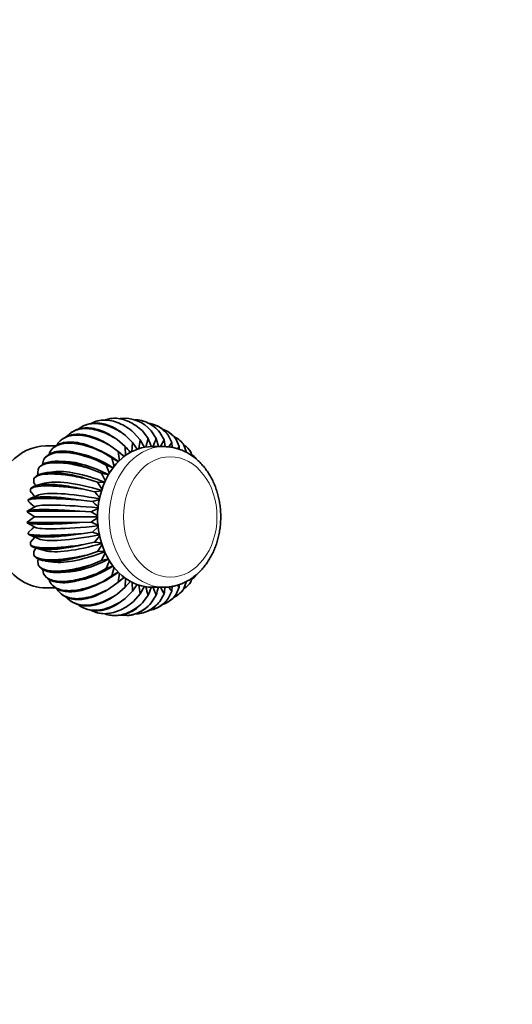
# Model space of a CAD drawing. Units: millimetres. Extents: x 0 to 1309, y 0 to 2138.
# Drawn here: x 797 to 943, y 519 to 810 of the extents above; entities that cross this region are included whole.
import ezdxf
from ezdxf import colors
from ezdxf.entities.mleader import LeaderData, LeaderLine
from ezdxf.math import Vec2, Vec3

# ---------------------------------------------------------------- set-up
doc = ezdxf.new("R2010")
doc.units = ezdxf.units.MM
doc.layers.add('DV5_Défaut', color=7, linetype='Continuous')
doc.layers.add('Défaut', color=7, linetype='Continuous')

# ---------------------------------------------------------------- blocks, each defined once
blk = doc.blocks.new('_DOT')
at = {"color": 0}
blk.add_line((0, 0), (-1, 0), dxfattribs=at)
at = {"color": 0, "const_width": 0.333}
blk.add_lwpolyline([(-0.1665, 0, 1), (0.1665, 0, 1)], format="xyb", close=True, dxfattribs=at)
blk = doc.blocks.new('SE4')
at = {"layer": 'DV5_Défaut', "color": 7, "linetype": 'Continuous', "lineweight": 35}
for p, q in [((816.66, 690.29), (816.13, 690.06)), ((820.77, 691.66), (820.19, 691.51)), ((825.14, 692.35), (824.54, 692.29)), ((829.61, 692.29), (829.01, 692.35)), ((833.96, 691.51), (833.38, 691.66)), ((838.02, 690.06), (837.49, 690.29)), ((812.87, 688.32), (812.56, 688.12)), ((831.04, 688.16), (833, 685.93)), ((833.61, 688.6), (835.34, 686.33)), ((836.2, 688.6), (837.69, 686.33)), ((838.77, 688.16), (840.03, 685.93)), ((841.59, 688.12), (841.28, 688.32)), ((809.6, 685.93), (809.41, 685.76)), ((826.14, 686.02), (828.54, 683.98)), ((828.54, 687.3), (830.72, 685.15)), ((830.72, 685.15), (830.54, 682.42)), ((832.11, 683.17), (830.72, 685.15)), ((833, 685.93), (832.56, 683.3)), ((834.2, 683.7), (833, 685.93)), ((835.34, 686.33), (834.64, 683.8)), ((838.35, 683.97), (837.69, 686.33)), ((840.03, 685.93), (838.98, 683.97)), ((840.37, 683.95), (840.03, 685.93)), ((841.27, 687.3), (842.31, 685.15)), ((842.31, 685.15), (841.43, 683.89)), ((842.4, 683.74), (842.31, 685.15)), ((843.66, 686.02), (844.49, 683.98)), ((844.74, 685.76), (844.55, 685.93)), ((807.95, 684.17), (805.05, 684.17)), ((806.01, 681.65), (806.19, 682.33)), ((806.84, 683.23), (806.74, 683.11)), ((815.46, 681.82), (813.66, 682.22)), ((820.85, 682.91), (819.48, 683.52)), ((821.84, 682.33), (824.62, 680.62)), ((823.9, 684.36), (826.49, 682.47)), ((826.85, 682.2), (826.07, 682.8)), ((828.28, 680.98), (826.49, 682.47)), ((828.54, 683.98), (828.64, 681.25)), ((839.98, 683.97), (836.52, 683.97)), ((844.49, 683.98), (843.94, 683.38)), ((844.46, 683.2), (844.49, 683.98)), ((845.91, 684.36), (846.54, 682.47)), ((847.41, 683.11), (847.31, 683.23)), ((847.96, 682.33), (848.23, 681.29)), ((804.11, 678.68), (804.36, 679.97)), ((804.57, 680.32), (804.54, 680.27)), ((810.92, 679.54), (808.77, 679.61)), ((820.01, 679.97), (822.95, 678.47)), ((826.54, 679.45), (824.62, 680.62)), ((824.62, 680.62), (825.25, 678.08)), ((849.61, 680.27), (849.58, 680.32)), ((802.64, 676.06), (802.78, 677.33)), ((807.33, 676.53), (804.96, 676.22)), ((818.43, 677.33), (821.52, 676.06)), ((823.56, 675.58), (821.52, 676.06)), ((824.95, 677.64), (822.95, 678.47)), ((822.95, 678.47), (823.86, 676.02)), ((801.46, 673.43), (801.48, 674.44)), ((804.69, 673.13), (802.22, 672.43)), ((817.14, 674.44), (820.34, 673.43)), ((822.45, 673.3), (820.34, 673.43)), ((800.55, 670.63), (800.49, 671.36)), ((816.15, 671.36), (819.43, 670.63)), ((821.55, 670.85), (819.43, 670.63)), ((799.94, 667.69), (799.82, 668.14)), ((802.94, 669.65), (800.46, 668.58)), ((815.48, 668.14), (818.82, 667.69)), ((820.89, 668.27), (818.82, 667.69)), ((799.57, 664.74), (799.48, 664.83)), ((801.97, 666.27), (799.55, 664.87)), ((799.55, 664.71), (801.68, 663.17)), ((801.01, 666.73), (801.7, 666.11)), ((815.14, 664.83), (818.51, 664.68)), ((799.57, 661.59), (799.48, 661.5)), ((801.68, 663.17), (799.55, 661.62)), ((799.57, 661.44), (801.97, 660.06)), ((801.68, 663.17), (820.35, 663.17)), ((815.14, 661.5), (818.51, 661.65)), ((799.94, 658.64), (799.82, 658.19)), ((799.94, 658.64), (801.04, 659.62)), ((801.7, 660.22), (801.01, 659.6)), ((815.48, 658.19), (818.82, 658.64)), ((820.57, 660.19), (818.82, 658.64)), ((800.45, 657.75), (802.94, 656.68)), ((800.55, 655.7), (800.49, 654.97)), ((800.55, 655.7), (801.8, 657.17)), ((816.15, 654.97), (819.43, 655.7)), ((821.01, 657.54), (819.43, 655.7)), ((819.43, 655.7), (821.5, 655.49)), ((801.46, 652.9), (802.13, 653.93)), ((801.46, 652.9), (801.48, 651.89)), ((802.21, 653.9), (804.69, 653.2)), ((817.14, 651.89), (820.34, 652.9)), ((821.7, 654.97), (820.34, 652.9)), ((820.34, 652.9), (822.43, 653.03)), ((822.64, 652.5), (821.52, 650.27)), ((802.64, 650.27), (802.85, 650.7)), ((802.64, 650.27), (802.78, 649.01)), ((804.97, 650.11), (807.33, 649.8)), ((818.43, 649.01), (821.52, 650.27)), ((821.52, 650.27), (823.61, 650.76)), ((823.86, 650.31), (822.95, 647.86)), ((804.12, 647.63), (804.36, 646.36)), ((808.78, 646.72), (810.92, 646.79)), ((820.01, 646.36), (822.95, 647.86)), ((822.95, 647.86), (824.98, 648.7)), ((825.27, 648.32), (824.62, 645.71)), ((824.62, 645.71), (826.52, 646.87)), ((804.54, 646.07), (804.57, 646.01)), ((806.01, 644.68), (806.19, 644)), ((813.65, 644.11), (815.46, 644.51)), ((821.84, 644), (824.62, 645.71)), ((823.9, 641.97), (826.49, 643.86)), ((826.07, 643.53), (826.85, 644.14)), ((826.87, 646.55), (826.49, 643.86)), ((826.49, 643.86), (828.23, 645.31)), ((828.64, 645.04), (828.54, 642.35)), ((828.54, 642.35), (830.15, 644.11)), ((830.55, 643.86), (830.72, 641.18)), ((845.91, 641.97), (846.54, 643.86)), ((847.96, 644), (848.23, 645.03)), ((849.58, 646.01), (849.62, 646.07)), ((805.05, 642.17), (807.94, 642.17)), ((806.74, 643.22), (806.84, 643.1)), ((819.48, 642.81), (820.85, 643.42)), ((826.14, 640.31), (828.54, 642.35)), ((828.54, 639.03), (830.72, 641.18)), ((830.72, 641.18), (832.11, 643.16)), ((833, 640.4), (834.2, 642.64)), ((836.52, 642.37), (839.98, 642.37)), ((841.27, 639.03), (842.31, 641.18)), ((842.31, 641.18), (842.4, 642.6)), ((843.66, 640.31), (844.49, 642.35)), ((844.49, 642.35), (844.46, 643.12)), ((847.31, 643.1), (847.41, 643.22)), ((809.41, 640.57), (809.6, 640.4)), ((812.56, 638.21), (812.87, 638.01)), ((831.04, 638.17), (833, 640.4)), ((835.34, 640), (833.61, 637.73)), ((836.2, 637.73), (837.69, 640)), ((838.77, 638.17), (840.03, 640.4)), ((841.28, 638.01), (841.59, 638.21)), ((844.55, 640.4), (844.74, 640.57)), ((816.13, 636.27), (816.66, 636.04)), ((837.49, 636.04), (838.02, 636.27)), ((820.19, 634.82), (820.77, 634.67)), ((824.54, 634.04), (825.14, 633.99)), ((829.01, 633.99), (829.61, 634.04)), ((833.38, 634.67), (833.96, 634.82))]:
    blk.add_line(p, q, dxfattribs=at)
for centre, radius, start, end in [((828.37, 682.26), 10.07, 39.0014, 97.3791), ((750.68, 650.89), 91.77, 21.1159, 22.7157), ((922.35, 650.89), 91.77, 157.2843, 158.874), ((928.09, 695.23), 102.4, 187.1613, 188.6719), ((777.47, 635.31), 70.55, 41.6944, 43.6264), ((883.75, 715.01), 89.98, 205.6465, 205.9553), ((899.65, 713.53), 86.66, 205.6224, 207.3256), ((871.18, 717.64), 82.56, 212.3742, 213.2584), ((887.49, 715.96), 79.49, 212.3486, 214.1497), ((858.42, 718.36), 75.01, 219.5186, 220.9907), ((875.17, 716.56), 72.22, 219.4914, 221.3874), ((846.12, 717.47), 67.9, 227.1446, 228.3892), ((863.3, 715.58), 65.36, 227.1152, 229.1313), ((842.48, 615.71), 54.52, 113.8, 116.0729), ((852.33, 713.45), 59.35, 235.2605, 237.4436), ((852.33, 612.88), 59.35, 122.5799, 124.7395), ((842.48, 710.63), 54.54, 243.9275, 246.2482), ((833.72, 707.56), 51.14, 253.0588, 255.4654), ((932.96, 658.78), 101.64, 188.8967, 190.42), ((928.81, 667.61), 97.47, 194.927, 196.4566), ((750.7, 675.43), 91.75, 337.2841, 338.8918), ((922.33, 675.43), 91.75, 201.1278, 202.7159), ((744.24, 667.61), 97.44, 343.5432, 344.9846), ((914.19, 681.98), 85.02, 207.7742, 209.279), ((740.1, 658.78), 101.61, 349.5798, 350.7074), ((905.06, 687.15), 77.78, 215.0798, 216.2254), ((895.57, 691.03), 70.56, 222.9498, 223.6263), ((825.78, 644.07), 10.07, 266.3101, 321.0005), ((828.37, 644.07), 10.07, 262.6225, 321.0005)]:
    blk.add_arc(centre, radius, start, end, dxfattribs=at)
for centre, major_axis, ratio, start_param, end_param in [((805.05, 663.17), (0, -21), 0.777146, 3.141593, 4.52446), ((823.33, 667.98), (15.88, -12.34), 0.444997, 1.806006, 2.391536), ((836.52, 663.17), (0, 20.8), 0.777146, 0, 3.141593), ((823.85, 668.57), (14.13, -14.31), 0.499273, 1.86935, 2.229965), ((824.43, 669.06), (11.99, -16.14), 0.545007, -4.338925, -4.242776), ((822.88, 667.31), (17.27, -10.3), 0.383106, 1.753938, 2.536337), ((822.49, 666.57), (18.35, -8.23), 0.31466, 1.712566, 2.669484), ((822.19, 665.77), (19.14, -6.16), 0.24083, 1.681229, 2.794249), ((821.96, 664.93), (19.69, -4.1), 0.16288, 1.659324, 2.91314), ((821.83, 664.05), (20, -2.05), 0.082143, 1.646378, 3.028281), ((821.83, 662.28), (20, 2.05), 0.082143, 3.254904, 4.636808), ((821.96, 661.4), (19.69, 4.1), 0.16288, 3.370045, 4.623861), ((822.19, 660.56), (19.14, 6.16), 0.24083, 3.488936, 4.601956), ((822.49, 659.76), (18.35, 8.23), 0.31466, 3.613701, 4.57062), ((805.05, 663.17), (0, -21), 0.777146, 5.384169, 6.283185), ((822.88, 659.02), (17.27, 10.3), 0.383106, 3.746848, 4.529248), ((823.33, 658.35), (15.88, 12.34), 0.444997, 3.891649, 4.477179), ((823.85, 657.76), (14.13, 14.31), 0.499273, 4.05322, 4.413835), ((824.43, 657.27), (11.99, 16.14), 0.545007, 4.242776, 4.338925), ((839.98, 663.17), (0, -20.8), 0.777146, 6.277412, 6.283185)]:
    blk.add_ellipse(centre, major_axis=major_axis, ratio=ratio, start_param=start_param, end_param=end_param, dxfattribs=at)
at = {"layer": 'DV5_Défaut', "color": 7, "linetype": 'Continuous', "lineweight": 18}
blk.add_ellipse((839.98, 663.17), major_axis=(0, -20.8), ratio=0.777146, start_param=3.141593, end_param=6.277412, dxfattribs=at)
blk.add_ellipse((841.86, 663.17), major_axis=(0, 17.8), ratio=0.777146, dxfattribs=at)
at = {"layer": 'DV5_Défaut', "color": 7, "linetype": 'Continuous', "lineweight": 35}
for points, knots in [([(814.59, 689.12), (814.97, 689.42), (815.37, 689.68), (816.91, 690.48), (818.21, 690.78), (820.28, 690.78), (820.99, 690.71), (822.45, 690.41), (823.21, 690.19), (825.48, 689.3), (827.01, 688.43), (828.54, 687.3)], [0, 0, 0, 0, 0.109895, 0.109895, 0.406596, 0.406596, 0.554947, 0.554947, 0.703298, 0.703298, 1, 1, 1, 1]), ([(828.54, 687.3), (827.14, 688.48), (825.67, 689.4), (822.79, 690.63), (821.32, 690.94), (819.26, 690.94), (818.59, 690.86), (817.5, 690.61), (817.08, 690.47), (816.67, 690.29)], [0, 0, 0, 0, 0.353057, 0.353057, 0.706114, 0.706114, 0.882643, 0.882643, 1, 1, 1, 1]), ([(818.51, 690.85), (818.53, 690.86), (818.54, 690.87), (819.75, 691.49), (821.08, 691.8), (823.14, 691.8), (823.85, 691.73), (825.28, 691.42), (826.01, 691.18), (828.19, 690.26), (829.63, 689.35), (831.04, 688.16)], [0, 0, 0, 0, 0.004397, 0.004397, 0.336265, 0.336265, 0.502199, 0.502199, 0.668132, 0.668132, 1, 1, 1, 1]), ([(822.71, 691.91), (823.58, 692.19), (824.49, 692.34), (826.09, 692.34), (826.78, 692.26), (828.18, 691.94), (828.89, 691.69), (830.97, 690.75), (832.32, 689.82), (833.61, 688.6)], [0, 0, 0, 0, 0.2489079, 0.2489079, 0.4366809, 0.4366809, 0.624454, 0.624454, 1, 1, 1, 1]), ([(831.44, 691.9), (832.09, 691.89), (832.73, 691.81), (834.03, 691.5), (834.69, 691.26), (836.57, 690.31), (837.73, 689.38), (838.77, 688.16)], [0, 0, 0, 0, 0.239731, 0.239731, 0.493154, 0.493154, 1, 1, 1, 1]), ([(835.63, 690.83), (835.82, 690.79), (836.02, 690.75), (836.87, 690.55), (837.5, 690.32), (839.29, 689.39), (840.36, 688.49), (841.27, 687.3)], [0, 0, 0, 0, 0.090246, 0.090246, 0.393497, 0.393497, 1, 1, 1, 1]), ([(823.9, 684.36), (822.28, 685.41), (820.63, 686.24), (817.5, 687.34), (815.98, 687.62), (813.91, 687.62), (813.26, 687.55), (812.02, 687.27), (811.43, 687.06), (810.43, 686.55), (810, 686.26), (809.6, 685.93)], [0, 0, 0, 0, 0.29144, 0.29144, 0.582879, 0.582879, 0.728599, 0.728599, 0.874319, 0.874319, 1, 1, 1, 1]), ([(811.18, 686.93), (811.74, 687.56), (812.4, 688.08), (814.21, 689), (815.48, 689.29), (817.54, 689.29), (818.26, 689.22), (819.75, 688.94), (820.53, 688.73), (822.89, 687.9), (824.51, 687.09), (826.14, 686.02)], [0, 0, 0, 0, 0.187305, 0.187305, 0.458203, 0.458203, 0.593653, 0.593653, 0.729102, 0.729102, 1, 1, 1, 1]), ([(826.14, 686.02), (824.63, 687.15), (823.07, 688.03), (820.06, 689.2), (818.57, 689.51), (816.5, 689.51), (815.84, 689.43), (814.57, 689.14), (813.96, 688.91), (813.21, 688.52), (813.04, 688.42), (812.87, 688.32)], [0, 0, 0, 0, 0.316735, 0.316735, 0.63347, 0.63347, 0.791837, 0.791837, 0.950205, 0.950205, 1, 1, 1, 1]), ([(840.82, 687.89), (840.12, 688.73), (839.29, 689.41), (838.23, 689.96), (838.1, 690.03), (837.96, 690.09)], [0, 0, 0, 0, 0.875949, 0.875949, 1, 1, 1, 1]), ([(839.55, 689.12), (839.97, 688.98), (840.38, 688.82), (841.9, 688.03), (842.87, 687.16), (843.66, 686.02)], [0, 0, 0, 0, 0.253571, 0.253571, 1, 1, 1, 1]), ([(806.19, 682.33), (806.67, 683.19), (807.42, 683.86), (809.35, 684.76), (810.57, 684.99), (812.64, 684.99), (813.37, 684.94), (814.91, 684.71), (815.73, 684.54), (818.24, 683.86), (820.01, 683.2), (821.84, 682.33)], [0, 0, 0, 0, 0.25, 0.25, 0.5, 0.5, 0.625, 0.625, 0.75, 0.75, 1, 1, 1, 1]), ([(821.84, 682.33), (820.12, 683.29), (818.39, 684.05), (815.16, 685.06), (813.61, 685.32), (811.54, 685.32), (810.89, 685.26), (809.68, 685), (809.11, 684.81), (807.92, 684.22), (807.33, 683.77), (806.84, 683.23)], [0, 0, 0, 0, 0.272803, 0.272803, 0.545606, 0.545606, 0.682008, 0.682008, 0.818409, 0.818409, 1, 1, 1, 1]), ([(808.24, 684.36), (808.82, 685.32), (809.64, 686.08), (811.67, 687.09), (812.91, 687.35), (814.98, 687.35), (815.7, 687.28), (817.22, 687.03), (818.02, 686.83), (820.46, 686.08), (822.16, 685.33), (823.9, 684.36)], [0, 0, 0, 0, 0.25, 0.25, 0.5, 0.5, 0.625, 0.625, 0.75, 0.75, 1, 1, 1, 1]), ([(842.97, 686.93), (843.07, 686.88), (843.16, 686.84), (844.34, 686.23), (845.23, 685.42), (845.91, 684.36)], [0, 0, 0, 0, 0.082759, 0.082759, 1, 1, 1, 1]), ([(804.36, 679.97), (804.75, 680.71), (805.44, 681.29), (807.29, 682.06), (808.48, 682.26), (810.55, 682.26), (811.29, 682.21), (812.85, 682.02), (813.69, 681.87), (816.26, 681.29), (818.1, 680.72), (820.01, 679.97)], [0, 0, 0, 0, 0.25, 0.25, 0.5, 0.5, 0.625, 0.625, 0.75, 0.75, 1, 1, 1, 1]), ([(820.01, 679.97), (818.19, 680.83), (816.39, 681.51), (813.06, 682.41), (811.49, 682.64), (809.42, 682.64), (808.78, 682.58), (807.59, 682.35), (807.04, 682.18), (805.71, 681.57), (805.05, 681.02), (804.57, 680.32)], [0, 0, 0, 0, 0.259022, 0.259022, 0.518043, 0.518043, 0.647554, 0.647554, 0.777065, 0.777065, 1, 1, 1, 1]), ([(839.87, 642.38), (840.04, 642.37), (840.61, 642.36), (841.68, 642.45), (843, 642.68), (844.31, 643.04), (845.58, 643.52), (846.83, 644.13), (848.03, 644.85), (849.18, 645.7), (850.27, 646.65), (851.3, 647.71), (852.25, 648.87), (853.13, 650.12), (853.93, 651.46), (854.64, 652.87), (855.25, 654.34), (855.77, 655.88), (856.19, 657.45), (856.5, 659.07), (856.71, 660.71), (856.81, 662.36), (856.81, 664.03), (856.7, 665.68), (856.49, 667.32), (856.17, 668.94), (855.75, 670.52), (855.23, 672.06), (854.6, 673.54), (853.89, 674.95), (853.08, 676.29), (852.18, 677.55), (851.21, 678.72), (850.16, 679.78), (849.04, 680.74), (847.87, 681.58), (846.64, 682.3), (845.37, 682.9), (844.07, 683.37), (842.74, 683.71), (841.44, 683.91), (840.48, 683.96), (840.03, 683.97), (839.98, 683.97)], [0, 0, 0, 0, 0.008419, 0.033034, 0.05764, 0.082274, 0.106972, 0.131766, 0.156678, 0.181719, 0.20689, 0.232185, 0.257589, 0.283085, 0.308655, 0.334279, 0.359943, 0.385633, 0.411341, 0.43706, 0.462786, 0.488519, 0.514259, 0.540008, 0.565766, 0.591534, 0.617315, 0.643105, 0.668901, 0.694696, 0.72048, 0.746237, 0.77195, 0.797597, 0.823154, 0.8486, 0.873915, 0.899086, 0.924111, 0.948998, 0.973766, 0.997094, 1, 1, 1, 1]), ([(818.43, 677.33), (816.53, 678.07), (814.67, 678.65), (811.25, 679.42), (809.66, 679.62), (807.59, 679.62), (806.95, 679.57), (805.78, 679.38), (805.25, 679.23), (803.85, 678.65), (803.18, 678.07), (802.78, 677.33)], [0, 0, 0, 0, 0.25, 0.25, 0.5, 0.5, 0.625, 0.625, 0.75, 0.75, 1, 1, 1, 1]), ([(802.78, 677.33), (803.11, 677.93), (803.74, 678.41), (805.52, 679.05), (806.69, 679.21), (808.76, 679.21), (809.5, 679.17), (811.09, 679.01), (811.93, 678.89), (814.56, 678.41), (816.45, 677.94), (818.43, 677.33)], [0, 0, 0, 0, 0.25, 0.25, 0.5, 0.5, 0.625, 0.625, 0.75, 0.75, 1, 1, 1, 1]), ([(817.14, 674.44), (815.17, 675.05), (813.25, 675.53), (809.76, 676.16), (808.15, 676.32), (806.08, 676.32), (805.45, 676.28), (804.3, 676.12), (803.78, 676), (802.44, 675.52), (801.81, 675.05), (801.48, 674.44)], [0, 0, 0, 0, 0.25, 0.25, 0.5, 0.5, 0.625, 0.625, 0.75, 0.75, 1, 1, 1, 1]), ([(801.48, 674.44), (801.76, 674.9), (802.35, 675.27), (804.07, 675.75), (805.23, 675.88), (807.3, 675.88), (808.04, 675.85), (809.64, 675.73), (810.5, 675.63), (813.17, 675.27), (815.1, 674.91), (817.14, 674.44)], [0, 0, 0, 0, 0.25, 0.25, 0.5, 0.5, 0.625, 0.625, 0.75, 0.75, 1, 1, 1, 1]), ([(816.15, 671.36), (814.12, 671.82), (812.16, 672.19), (808.62, 672.68), (806.99, 672.8), (804.92, 672.8), (804.29, 672.77), (803.15, 672.65), (802.65, 672.55), (801.35, 672.19), (800.77, 671.83), (800.49, 671.36)], [0, 0, 0, 0, 0.25, 0.25, 0.5, 0.5, 0.625, 0.625, 0.75, 0.75, 1, 1, 1, 1]), ([(800.49, 671.36), (800.73, 671.67), (801.28, 671.92), (802.97, 672.25), (804.12, 672.33), (806.18, 672.33), (806.93, 672.31), (808.54, 672.23), (809.41, 672.17), (812.11, 671.92), (814.07, 671.68), (816.15, 671.36)], [0, 0, 0, 0, 0.25, 0.25, 0.5, 0.5, 0.625, 0.625, 0.75, 0.75, 1, 1, 1, 1]), ([(815.48, 668.14), (813.41, 668.45), (811.42, 668.7), (807.83, 669.03), (806.19, 669.11), (804.13, 669.11), (803.5, 669.09), (802.37, 669.01), (801.87, 668.95), (800.61, 668.7), (800.06, 668.46), (799.82, 668.14)], [0, 0, 0, 0, 0.25, 0.25, 0.5, 0.5, 0.625, 0.625, 0.75, 0.75, 1, 1, 1, 1]), ([(799.82, 668.14), (800.03, 668.3), (800.57, 668.42), (802.23, 668.59), (803.37, 668.63), (805.44, 668.63), (806.19, 668.62), (807.8, 668.58), (808.67, 668.54), (811.39, 668.42), (813.37, 668.3), (815.48, 668.14)], [0, 0, 0, 0, 0.25, 0.25, 0.5, 0.5, 0.625, 0.625, 0.75, 0.75, 1, 1, 1, 1]), ([(815.14, 664.83), (813.05, 664.99), (811.04, 665.12), (807.43, 665.28), (805.78, 665.33), (803.71, 665.33), (803.09, 665.32), (801.97, 665.27), (801.47, 665.24), (800.22, 665.12), (799.69, 664.99), (799.48, 664.83)], [0, 0, 0, 0, 0.25, 0.25, 0.5, 0.5, 0.625, 0.625, 0.75, 0.75, 1, 1, 1, 1]), ([(799.48, 664.83), (799.68, 664.83), (800.22, 664.83), (801.87, 664.83), (803.01, 664.83), (805.07, 664.83), (805.82, 664.83), (807.44, 664.83), (808.31, 664.83), (811.04, 664.83), (813.03, 664.83), (815.14, 664.83)], [0, 0, 0, 0, 0.25, 0.25, 0.5, 0.5, 0.625, 0.625, 0.75, 0.75, 1, 1, 1, 1]), ([(815.14, 661.5), (813.04, 661.5), (811.02, 661.5), (807.4, 661.5), (805.75, 661.5), (803.69, 661.5), (803.06, 661.5), (801.95, 661.5), (801.45, 661.5), (800.21, 661.5), (799.69, 661.5), (799.48, 661.5)], [0, 0, 0, 0, 0.25, 0.25, 0.5, 0.5, 0.625, 0.625, 0.75, 0.75, 1, 1, 1, 1]), ([(799.55, 661.46), (799.79, 661.32), (800.3, 661.21), (801.89, 661.05), (803.03, 661), (805.1, 661), (805.85, 661.02), (807.46, 661.06), (808.34, 661.09), (811.06, 661.21), (813.03, 661.34), (815.14, 661.5)], [0, 0, 0, 0, 0.233269, 0.233269, 0.488846, 0.488846, 0.616634, 0.616634, 0.744423, 0.744423, 1, 1, 1, 1]), ([(815.48, 658.19), (813.39, 658.03), (811.38, 657.91), (807.77, 657.75), (806.12, 657.7), (804.05, 657.7), (803.43, 657.71), (802.31, 657.75), (801.81, 657.79), (800.56, 657.91), (800.03, 658.03), (799.82, 658.19)], [0, 0, 0, 0, 0.25, 0.25, 0.5, 0.5, 0.625, 0.625, 0.75, 0.75, 1, 1, 1, 1]), ([(799.82, 658.19), (800.06, 657.88), (800.61, 657.63), (802.3, 657.3), (803.45, 657.22), (805.51, 657.22), (806.26, 657.24), (807.87, 657.32), (808.74, 657.38), (811.44, 657.63), (813.4, 657.87), (815.48, 658.19)], [0, 0, 0, 0, 0.25, 0.25, 0.5, 0.5, 0.625, 0.625, 0.75, 0.75, 1, 1, 1, 1]), ([(816.15, 654.97), (814.08, 654.66), (812.09, 654.41), (808.5, 654.08), (806.86, 654), (804.8, 654), (804.17, 654.02), (803.04, 654.1), (802.54, 654.17), (801.28, 654.41), (800.73, 654.66), (800.49, 654.97)], [0, 0, 0, 0, 0.25, 0.25, 0.5, 0.5, 0.625, 0.625, 0.75, 0.75, 1, 1, 1, 1]), ([(800.49, 654.97), (800.77, 654.51), (801.36, 654.14), (803.08, 653.65), (804.24, 653.53), (806.31, 653.53), (807.05, 653.56), (808.65, 653.68), (809.51, 653.78), (812.18, 654.14), (814.11, 654.5), (816.15, 654.97)], [0, 0, 0, 0, 0.25, 0.25, 0.5, 0.5, 0.625, 0.625, 0.75, 0.75, 1, 1, 1, 1]), ([(817.14, 651.89), (815.11, 651.43), (813.15, 651.06), (809.61, 650.58), (807.98, 650.45), (805.91, 650.45), (805.28, 650.48), (804.15, 650.6), (803.64, 650.7), (802.34, 651.06), (801.76, 651.42), (801.48, 651.89)], [0, 0, 0, 0, 0.25, 0.25, 0.5, 0.5, 0.625, 0.625, 0.75, 0.75, 1, 1, 1, 1]), ([(801.48, 651.89), (801.81, 651.28), (802.44, 650.8), (804.23, 650.17), (805.4, 650.01), (807.47, 650.01), (808.21, 650.05), (809.79, 650.21), (810.64, 650.33), (813.27, 650.81), (815.15, 651.28), (817.14, 651.89)], [0, 0, 0, 0, 0.25, 0.25, 0.5, 0.5, 0.625, 0.625, 0.75, 0.75, 1, 1, 1, 1]), ([(818.43, 649.01), (816.46, 648.4), (814.54, 647.92), (811.06, 647.29), (809.44, 647.12), (807.38, 647.12), (806.74, 647.16), (805.59, 647.32), (805.07, 647.44), (803.73, 647.92), (803.11, 648.39), (802.78, 649.01)], [0, 0, 0, 0, 0.25, 0.25, 0.5, 0.5, 0.625, 0.625, 0.75, 0.75, 1, 1, 1, 1]), ([(803.05, 648.59), (803.46, 648.04), (804.04, 647.6), (805.72, 646.91), (806.91, 646.71), (808.98, 646.71), (809.71, 646.76), (811.28, 646.95), (812.11, 647.1), (814.69, 647.69), (816.52, 648.26), (818.43, 649.01)], [0, 0, 0, 0, 0.2112966, 0.2112966, 0.4741977, 0.4741977, 0.6056483, 0.6056483, 0.7370989, 0.7370989, 1, 1, 1, 1]), ([(820.01, 646.36), (818.11, 645.62), (816.24, 645.04), (812.83, 644.27), (811.23, 644.07), (809.17, 644.07), (808.53, 644.12), (807.36, 644.31), (806.83, 644.46), (805.43, 645.04), (804.76, 645.61), (804.36, 646.36)], [0, 0, 0, 0, 0.25, 0.25, 0.5, 0.5, 0.625, 0.625, 0.75, 0.75, 1, 1, 1, 1]), ([(804.81, 645.69), (805.27, 645.14), (805.85, 644.7), (807.52, 643.93), (808.74, 643.69), (810.81, 643.69), (811.54, 643.75), (813.08, 643.98), (813.9, 644.15), (816.41, 644.83), (818.18, 645.49), (820.01, 646.36)], [0, 0, 0, 0, 0.194316, 0.194316, 0.462877, 0.462877, 0.597158, 0.597158, 0.731439, 0.731439, 1, 1, 1, 1]), ([(821.84, 644), (820.02, 643.14), (818.22, 642.47), (814.89, 641.57), (813.32, 641.34), (811.25, 641.34), (810.61, 641.4), (809.42, 641.62), (808.87, 641.79), (807.41, 642.47), (806.67, 643.13), (806.19, 644)], [0, 0, 0, 0, 0.25, 0.25, 0.5, 0.5, 0.625, 0.625, 0.75, 0.75, 1, 1, 1, 1]), ([(807.01, 642.92), (807.47, 642.46), (808, 642.07), (809.62, 641.27), (810.86, 641.01), (812.93, 641.01), (813.65, 641.08), (815.17, 641.33), (815.97, 641.52), (818.41, 642.28), (820.1, 643.03), (821.84, 644)], [0, 0, 0, 0, 0.164569, 0.164569, 0.443046, 0.443046, 0.582285, 0.582285, 0.721523, 0.721523, 1, 1, 1, 1]), ([(823.9, 641.97), (822.17, 641.01), (820.44, 640.25), (817.21, 639.24), (815.66, 638.98), (813.59, 638.98), (812.95, 639.05), (811.73, 639.3), (811.16, 639.5), (809.63, 640.25), (808.82, 641), (808.24, 641.97)], [0, 0, 0, 0, 0.25, 0.25, 0.5, 0.5, 0.625, 0.625, 0.75, 0.75, 1, 1, 1, 1]), ([(809.6, 640.4), (810, 640.07), (810.43, 639.78), (811.97, 638.99), (813.23, 638.71), (815.3, 638.71), (816.02, 638.78), (817.51, 639.06), (818.29, 639.27), (820.64, 640.1), (822.26, 640.91), (823.9, 641.97)], [0, 0, 0, 0, 0.125908, 0.125908, 0.417272, 0.417272, 0.562954, 0.562954, 0.708636, 0.708636, 1, 1, 1, 1]), ([(845.91, 641.97), (845.23, 640.92), (844.33, 640.09), (843.17, 639.49), (843.08, 639.45), (842.98, 639.41)], [0, 0, 0, 0, 0.923243, 0.923243, 1, 1, 1, 1]), ([(826.14, 640.31), (824.52, 639.25), (822.87, 638.42), (819.75, 637.33), (818.22, 637.04), (816.16, 637.04), (815.5, 637.11), (814.26, 637.39), (813.67, 637.6), (812.38, 638.26), (811.72, 638.77), (811.16, 639.41)], [0, 0, 0, 0, 0.270453, 0.270453, 0.540907, 0.540907, 0.676133, 0.676133, 0.81136, 0.81136, 1, 1, 1, 1]), ([(812.87, 638.01), (813.04, 637.91), (813.21, 637.8), (814.52, 637.13), (815.82, 636.82), (817.89, 636.82), (818.6, 636.9), (820.06, 637.19), (820.82, 637.42), (823.09, 638.3), (824.62, 639.17), (826.14, 640.31)], [0, 0, 0, 0, 0.050418, 0.050418, 0.366945, 0.366945, 0.525209, 0.525209, 0.683473, 0.683473, 1, 1, 1, 1]), ([(828.54, 639.03), (827.02, 637.9), (825.46, 637.02), (822.45, 635.85), (820.96, 635.55), (818.89, 635.55), (818.23, 635.62), (816.96, 635.92), (816.35, 636.15), (815.36, 636.66), (814.96, 636.92), (814.58, 637.21)], [0, 0, 0, 0, 0.296498, 0.296498, 0.592996, 0.592996, 0.741245, 0.741245, 0.889494, 0.889494, 1, 1, 1, 1]), ([(816.69, 636.03), (817.71, 635.6), (818.82, 635.39), (820.64, 635.39), (821.35, 635.47), (822.78, 635.78), (823.51, 636.01), (825.69, 636.94), (827.13, 637.84), (828.54, 639.03)], [0, 0, 0, 0, 0.292425, 0.292425, 0.469318, 0.469318, 0.646212, 0.646212, 1, 1, 1, 1]), ([(831.04, 638.17), (829.64, 636.99), (828.18, 636.07), (825.29, 634.84), (823.82, 634.53), (821.76, 634.53), (821.09, 634.6), (819.79, 634.91), (819.15, 635.15), (818.53, 635.47), (818.51, 635.48), (818.49, 635.49)], [0, 0, 0, 0, 0.331381, 0.331381, 0.662761, 0.662761, 0.828452, 0.828452, 0.994142, 0.994142, 1, 1, 1, 1]), ([(838.77, 638.17), (837.74, 636.96), (836.56, 636.01), (834.09, 634.77), (832.76, 634.45), (831.42, 634.43)], [0, 0, 0, 0, 0.506316, 0.506316, 1, 1, 1, 1]), ([(833.93, 634.81), (834.5, 634.97), (835.07, 635.18), (836.79, 636.07), (837.86, 636.98), (838.77, 638.17)], [0, 0, 0, 0, 0.308034, 0.308034, 1, 1, 1, 1]), ([(841.27, 639.03), (840.37, 637.85), (839.28, 636.93), (837.33, 635.92), (836.51, 635.65), (835.65, 635.51)], [0, 0, 0, 0, 0.609007, 0.609007, 1, 1, 1, 1]), ([(837.96, 636.24), (838.1, 636.31), (838.24, 636.37), (839.5, 637.03), (840.48, 637.9), (841.27, 639.03)], [0, 0, 0, 0, 0.104875, 0.104875, 1, 1, 1, 1]), ([(843.66, 640.31), (842.88, 639.18), (841.88, 638.3), (840.38, 637.51), (839.98, 637.35), (839.56, 637.22)], [0, 0, 0, 0, 0.748304, 0.748304, 1, 1, 1, 1]), ([(833.61, 637.73), (832.33, 636.52), (830.96, 635.58), (828.2, 634.32), (826.77, 633.99), (824.7, 634), (824.03, 634.07), (823.15, 634.28), (822.94, 634.34), (822.73, 634.41)], [0, 0, 0, 0, 0.376139, 0.376139, 0.752279, 0.752279, 0.940349, 0.940349, 1, 1, 1, 1]), ([(829.59, 634.03), (830, 634.07), (830.4, 634.14), (831.46, 634.39), (832.12, 634.64), (834.01, 635.58), (835.17, 636.51), (836.2, 637.73)], [0, 0, 0, 0, 0.165335, 0.165335, 0.443556, 0.443556, 1, 1, 1, 1])]:
    blk.add_open_spline(points, degree=3, knots=knots, dxfattribs=at)
for points in [[(843.66, 686.02), (843.11, 686.88), (842.41, 687.59), (841.59, 688.12)], [(845.92, 684.36), (846.77, 683.86), (847.46, 683.18), (847.96, 682.33)], [(847.96, 682.33), (847.81, 682.61), (847.62, 682.87), (847.41, 683.11)], [(848.15, 681.66), (848.74, 681.3), (849.21, 680.86), (849.58, 680.32)], [(847.96, 644), (847.46, 643.16), (846.77, 642.47), (845.93, 641.98)], [(847.41, 643.22), (847.62, 643.46), (847.81, 643.72), (847.96, 644)], [(849.58, 646.01), (849.21, 645.47), (848.73, 645.02), (848.15, 644.67)], [(844.86, 640.67), (845.27, 641.05), (845.62, 641.48), (845.91, 641.97)], [(841.59, 638.21), (842.41, 638.73), (843.11, 639.44), (843.66, 640.31)]]:
    blk.add_open_spline(points, degree=3, dxfattribs=at)

msp = doc.modelspace()

# ---------------------------------------------------------------- block references
at = {"layer": 'Défaut'}
msp.add_blockref('SE4', (0, 0), dxfattribs=at)

# ---------------------------------------------------------------- leaders
at = {"layer": 'Défaut', "color": 7, "linetype": 'Continuous', "lineweight": 18}
ml = msp.add_multileader_mtext('Standard', dxfattribs=at)
ml.set_content('{\\pxsm0.9;\\fSolid Edge ISO|b1||i0||c0|p34;\\W1.;18/09/2017\\P}', color=256)
ml.set_leader_properties()
ml.set_arrow_properties(name='DOT')
ml.build(insert=Vec2(0, 0))
ml.multileader.update_dxf_attribs({"leader_type": 0, "dogleg_length": 0, "arrow_head_size": 12})
ctx = ml.context
ctx.base_point, ctx.char_height, ctx.arrow_head_size, ctx.landing_gap_size = Vec3(1091.61, 2131.32), 12, 12, 4.2
notes = []
notes.append((ctx, [(0, (0, 0, 0), (0, 0), (1, 0), 1, [])]))
ctx.mtext.insert = Vec3(1093.61, 2137.44)
for ctx, leaders in notes:
    for number, flags, end, landing, length, lines in leaders:
        leader = LeaderData()
        leader.index, (leader.has_last_leader_line, leader.has_dogleg_vector, leader.attachment_direction) = number, flags
        leader.last_leader_point, leader.dogleg_vector, leader.dogleg_length = Vec3(end), Vec3(landing), length
        for number, points, colour, breaks in lines:
            line = LeaderLine()
            line.index, line.vertices, line.color, line.breaks = number, Vec3.list(points), colors.encode_raw_color(colour), breaks
            leader.lines.append(line)
        ctx.leaders.append(leader)

doc.saveas('drawing.dxf')
